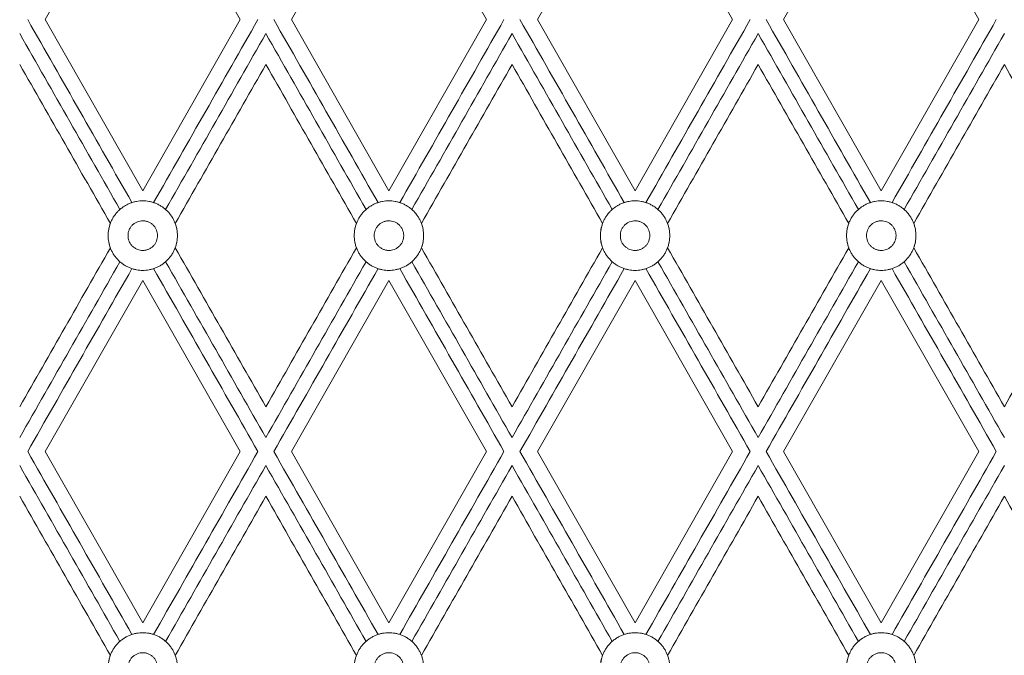
# Model space of a CAD drawing. Units: millimetres. Extents: x 840 to 2340, y 1457 to 2957.
# Drawn here: x 1413 to 1546, y 2019 to 2106 of the extents above; entities that cross this region are included whole.
import ezdxf

# ---------------------------------------------------------------- set-up
doc = ezdxf.new("R2010")
doc.units = ezdxf.units.MM
doc.header["$MEASUREMENT"] = 0
doc.layers.get('0').update_dxf_attribs({"lineweight": 5})

# ---------------------------------------------------------------- blocks, each defined once
blk = doc.blocks.new('RSHPU-007')
for points in [[(-283.77, 374.9), (-297, 351.67)], [(-270.54, 351.67), (-283.77, 374.9)], [(-250.39, 374.9), (-263.62, 351.67)], [(-237.15, 351.67), (-250.39, 374.9)], [(-217, 374.9), (-230.23, 351.67)], [(-203.77, 351.67), (-217, 374.9)], [(-183.62, 374.9), (-196.85, 351.67)], [(-170.38, 351.67), (-183.62, 374.9)], [(-297, 351.67), (-283.77, 328.44)], [(-283.77, 328.44), (-270.54, 351.67)], [(-263.62, 351.67), (-250.39, 328.44)], [(-250.39, 328.44), (-237.15, 351.67)], [(-230.23, 351.67), (-217, 328.44)], [(-217, 328.44), (-203.77, 351.67)], [(-196.85, 351.67), (-183.62, 328.44)], [(-183.62, 328.44), (-170.38, 351.67)], [(-297, 293.06), (-283.77, 316.29)], [(-283.77, 316.29), (-270.54, 293.06)], [(-263.62, 293.06), (-250.39, 316.29)], [(-250.39, 316.29), (-237.15, 293.06)], [(-230.23, 293.06), (-217, 316.29)], [(-217, 316.29), (-203.77, 293.06)], [(-196.85, 293.06), (-183.62, 316.29)], [(-183.62, 316.29), (-170.38, 293.06)], [(-283.77, 269.83), (-297, 293.06)], [(-270.54, 293.06), (-283.77, 269.83)], [(-250.39, 269.83), (-263.62, 293.06)], [(-237.15, 293.06), (-250.39, 269.83)], [(-217, 269.83), (-230.23, 293.06)], [(-203.77, 293.06), (-217, 269.83)], [(-183.62, 269.83), (-196.85, 293.06)], [(-170.38, 293.06), (-183.62, 269.83)]]:
    blk.add_lwpolyline(points)
for points in [[(-285.24, 326.84), (-289.95, 335.12), (-294.67, 343.39), (-299.38, 351.67)], [(-282.3, 326.84), (-277.59, 335.12), (-272.87, 343.39), (-268.16, 351.67)], [(-251.86, 326.84), (-256.57, 335.12), (-261.28, 343.39), (-266, 351.67)], [(-248.92, 326.84), (-244.2, 335.12), (-239.49, 343.39), (-234.78, 351.67)], [(-218.47, 326.84), (-223.18, 335.12), (-227.9, 343.39), (-232.61, 351.67)], [(-215.53, 326.84), (-210.82, 335.12), (-206.1, 343.39), (-201.39, 351.67)], [(-185.09, 326.84), (-189.8, 335.12), (-194.51, 343.39), (-199.23, 351.67)], [(-182.15, 326.84), (-177.43, 335.12), (-172.72, 343.39), (-168.01, 351.67)], [(-286.87, 325.91), (-291.4, 333.86), (-295.93, 341.81), (-300.46, 349.77)], [(-280.67, 325.91), (-276.14, 333.86), (-271.61, 341.81), (-267.08, 349.77)], [(-253.49, 325.91), (-258.02, 333.86), (-262.55, 341.81), (-267.08, 349.77)], [(-247.28, 325.91), (-242.75, 333.86), (-238.22, 341.81), (-233.69, 349.77)], [(-220.1, 325.91), (-224.63, 333.86), (-229.16, 341.81), (-233.69, 349.77)], [(-213.9, 325.91), (-209.37, 333.86), (-204.84, 341.81), (-200.31, 349.77)], [(-186.72, 325.91), (-191.25, 333.86), (-195.78, 341.81), (-200.31, 349.77)], [(-180.51, 325.91), (-175.98, 333.86), (-171.45, 341.81), (-166.92, 349.77)], [(-300.46, 345.59), (-296.37, 338.4), (-292.27, 331.21), (-288.17, 324.02)], [(-279.37, 324.02), (-275.27, 331.21), (-271.17, 338.4), (-267.08, 345.59)], [(-267.08, 345.59), (-262.98, 338.4), (-258.89, 331.21), (-254.79, 324.02)], [(-245.98, 324.02), (-241.89, 331.21), (-237.79, 338.4), (-233.69, 345.59)], [(-233.69, 345.59), (-229.6, 338.4), (-225.5, 331.21), (-221.4, 324.02)], [(-212.6, 324.02), (-208.5, 331.21), (-204.4, 338.4), (-200.31, 345.59)], [(-200.31, 345.59), (-196.21, 338.4), (-192.12, 331.21), (-188.02, 324.02)], [(-179.21, 324.02), (-175.12, 331.21), (-171.02, 338.4), (-166.92, 345.59)], [(-166.92, 345.59), (-162.83, 338.4), (-158.73, 331.21), (-154.63, 324.02)], [(-288.17, 320.71), (-292.27, 313.51), (-296.37, 306.32), (-300.46, 299.13)], [(-267.08, 299.13), (-271.17, 306.32), (-275.27, 313.51), (-279.37, 320.71)], [(-254.79, 320.71), (-258.89, 313.51), (-262.98, 306.32), (-267.08, 299.13)], [(-233.69, 299.13), (-237.79, 306.32), (-241.89, 313.51), (-245.98, 320.71)], [(-221.4, 320.71), (-225.5, 313.51), (-229.6, 306.32), (-233.69, 299.13)], [(-200.31, 299.13), (-204.4, 306.32), (-208.5, 313.51), (-212.6, 320.71)], [(-188.02, 320.71), (-192.12, 313.51), (-196.21, 306.32), (-200.31, 299.13)], [(-166.92, 299.13), (-171.02, 306.32), (-175.12, 313.51), (-179.21, 320.71)], [(-154.63, 320.71), (-158.73, 313.51), (-162.83, 306.32), (-166.92, 299.13)], [(-286.87, 318.82), (-291.4, 310.86), (-295.93, 302.91), (-300.46, 294.96)], [(-285.24, 317.88), (-289.95, 309.61), (-294.67, 301.33), (-299.38, 293.06)], [(-282.3, 317.88), (-277.59, 309.61), (-272.87, 301.33), (-268.16, 293.06)], [(-280.67, 318.82), (-276.14, 310.86), (-271.61, 302.91), (-267.08, 294.96)], [(-253.49, 318.82), (-258.02, 310.86), (-262.55, 302.91), (-267.08, 294.96)], [(-251.86, 317.88), (-256.57, 309.61), (-261.28, 301.33), (-266, 293.06)], [(-248.92, 317.88), (-244.2, 309.61), (-239.49, 301.33), (-234.78, 293.06)], [(-247.28, 318.82), (-242.75, 310.86), (-238.22, 302.91), (-233.69, 294.96)], [(-220.1, 318.82), (-224.63, 310.86), (-229.16, 302.91), (-233.69, 294.96)], [(-218.47, 317.88), (-223.18, 309.61), (-227.9, 301.33), (-232.61, 293.06)], [(-215.53, 317.88), (-210.82, 309.61), (-206.1, 301.33), (-201.39, 293.06)], [(-213.9, 318.82), (-209.37, 310.86), (-204.84, 302.91), (-200.31, 294.96)], [(-186.72, 318.82), (-191.25, 310.86), (-195.78, 302.91), (-200.31, 294.96)], [(-185.09, 317.88), (-189.8, 309.61), (-194.51, 301.33), (-199.23, 293.06)], [(-182.15, 317.88), (-177.43, 309.61), (-172.72, 301.33), (-168.01, 293.06)], [(-180.51, 318.82), (-175.98, 310.86), (-171.45, 302.91), (-166.92, 294.96)], [(-285.24, 268.23), (-289.95, 276.51), (-294.67, 284.78), (-299.38, 293.06)], [(-282.3, 268.23), (-277.59, 276.51), (-272.87, 284.78), (-268.16, 293.06)], [(-251.86, 268.23), (-256.57, 276.51), (-261.28, 284.78), (-266, 293.06)], [(-248.92, 268.23), (-244.2, 276.51), (-239.49, 284.78), (-234.78, 293.06)], [(-218.47, 268.23), (-223.18, 276.51), (-227.9, 284.78), (-232.61, 293.06)], [(-215.53, 268.23), (-210.82, 276.51), (-206.1, 284.78), (-201.39, 293.06)], [(-185.09, 268.23), (-189.8, 276.51), (-194.51, 284.78), (-199.23, 293.06)], [(-182.15, 268.23), (-177.43, 276.51), (-172.72, 284.78), (-168.01, 293.06)], [(-286.87, 267.3), (-291.4, 275.25), (-295.93, 283.2), (-300.46, 291.16)], [(-280.67, 267.3), (-276.14, 275.25), (-271.61, 283.2), (-267.08, 291.16)], [(-253.49, 267.3), (-258.02, 275.25), (-262.55, 283.2), (-267.08, 291.16)], [(-247.28, 267.3), (-242.75, 275.25), (-238.22, 283.2), (-233.69, 291.16)], [(-220.1, 267.3), (-224.63, 275.25), (-229.16, 283.2), (-233.69, 291.16)], [(-213.9, 267.3), (-209.37, 275.25), (-204.84, 283.2), (-200.31, 291.16)], [(-186.72, 267.3), (-191.25, 275.25), (-195.78, 283.2), (-200.31, 291.16)], [(-180.51, 267.3), (-175.98, 275.25), (-171.45, 283.2), (-166.92, 291.16)], [(-300.46, 286.98), (-296.37, 279.79), (-292.27, 272.6), (-288.17, 265.4)], [(-279.37, 265.4), (-275.27, 272.6), (-271.17, 279.79), (-267.08, 286.98)], [(-267.08, 286.98), (-262.98, 279.79), (-258.89, 272.6), (-254.79, 265.4)], [(-245.98, 265.4), (-241.89, 272.6), (-237.79, 279.79), (-233.69, 286.98)], [(-233.69, 286.98), (-229.6, 279.79), (-225.5, 272.6), (-221.4, 265.4)], [(-212.6, 265.4), (-208.5, 272.6), (-204.4, 279.79), (-200.31, 286.98)], [(-200.31, 286.98), (-196.21, 279.79), (-192.12, 272.6), (-188.02, 265.4)], [(-179.21, 265.4), (-175.12, 272.6), (-171.02, 279.79), (-166.92, 286.98)], [(-166.92, 286.98), (-162.83, 279.79), (-158.73, 272.6), (-154.63, 265.4)]]:
    blk.add_open_spline(points, degree=3)
for points in [[(-279.07, 322.36), (-279.07, 327.08), (-283.77, 327.08), (-288.47, 327.08), (-288.47, 322.36)], [(-255.09, 322.36), (-255.09, 327.08), (-250.39, 327.08), (-245.68, 327.08), (-245.68, 322.36)], [(-212.3, 322.36), (-212.3, 327.08), (-217, 327.08), (-221.7, 327.08), (-221.7, 322.36)], [(-188.32, 322.36), (-188.32, 327.08), (-183.62, 327.08), (-178.91, 327.08), (-178.91, 322.36)], [(-279.07, 322.36), (-279.07, 317.64), (-283.77, 317.64), (-288.47, 317.64), (-288.47, 322.36)], [(-255.09, 322.36), (-255.09, 317.64), (-250.39, 317.64), (-245.68, 317.64), (-245.68, 322.36)], [(-212.3, 322.36), (-212.3, 317.64), (-217, 317.64), (-221.7, 317.64), (-221.7, 322.36)], [(-188.32, 322.36), (-188.32, 317.64), (-183.62, 317.64), (-178.91, 317.64), (-178.91, 322.36)], [(-279.07, 263.75), (-279.07, 268.47), (-283.77, 268.47), (-288.47, 268.47), (-288.47, 263.75)], [(-255.09, 263.75), (-255.09, 268.47), (-250.39, 268.47), (-245.68, 268.47), (-245.68, 263.75)], [(-212.3, 263.75), (-212.3, 268.47), (-217, 268.47), (-221.7, 268.47), (-221.7, 263.75)], [(-188.32, 263.75), (-188.32, 268.47), (-183.62, 268.47), (-178.91, 268.47), (-178.91, 263.75)]]:
    blk.add_rational_spline(points, [1, 0.707106781187, 1, 0.707106781187, 1], degree=2, knots=[0, 0, 0, 7.374473, 7.374473, 14.748947, 14.748947, 14.748947])
for points, knots in [([(-288.17, 324.02), (-288.27, 323.76), (-288.34, 323.49), (-288.45, 322.94), (-288.47, 322.65), (-288.47, 322.07), (-288.45, 321.79), (-288.34, 321.23), (-288.27, 320.96), (-288.17, 320.71)], [635.734564, 635.734564, 635.734564, 635.734564, 636.610648, 636.610648, 637.52431, 637.52431, 638.437929, 638.437929, 639.314057, 639.314057, 639.314057, 639.314057]), ([(-285.77, 322.36), (-285.77, 322.42), (-285.77, 322.54), (-285.73, 322.79), (-285.65, 323.1), (-285.46, 323.47), (-285.2, 323.79), (-284.87, 324.06), (-284.51, 324.24), (-284.13, 324.35), (-283.86, 324.37), (-283.68, 324.37), (-283.56, 324.36), (-283.41, 324.34), (-283.22, 324.3), (-282.97, 324.21), (-282.67, 324.06), (-282.34, 323.79), (-282.08, 323.47), (-281.89, 323.1), (-281.79, 322.73), (-281.77, 322.48), (-281.77, 322.36)], [6.283185, 6.283185, 6.283185, 6.283185, 6.479535, 6.675884, 7.068583, 7.461283, 7.853982, 8.246681, 8.63938, 9.032079, 9.424778, 9.522953, 9.621127, 9.817477, 10.013827, 10.210176, 10.602875, 10.995574, 11.388273, 11.780972, 12.173672, 12.566371, 12.566371, 12.566371, 12.566371]), ([(-279.37, 320.71), (-279.27, 320.96), (-279.2, 321.23), (-279.09, 321.79), (-279.07, 322.07), (-279.07, 322.36), (-279.07, 322.65), (-279.09, 322.94), (-279.2, 323.49), (-279.27, 323.76), (-279.37, 324.02)], [688.777199, 688.777199, 688.777199, 688.777199, 689.653284, 689.653284, 690.566946, 690.566946, 690.566946, 691.480565, 691.480565, 692.356692, 692.356692, 692.356692, 692.356692]), ([(-254.79, 324.02), (-254.89, 323.76), (-254.96, 323.49), (-255.06, 322.94), (-255.09, 322.65), (-255.09, 322.07), (-255.06, 321.79), (-254.96, 321.23), (-254.89, 320.96), (-254.79, 320.71)], [635.734564, 635.734564, 635.734564, 635.734564, 636.610648, 636.610648, 637.52431, 637.52431, 638.437929, 638.437929, 639.314057, 639.314057, 639.314057, 639.314057]), ([(-248.38, 322.36), (-248.38, 322.42), (-248.39, 322.54), (-248.42, 322.79), (-248.51, 323.1), (-248.7, 323.47), (-248.96, 323.79), (-249.28, 324.06), (-249.65, 324.24), (-250.02, 324.35), (-250.3, 324.37), (-250.47, 324.37), (-250.6, 324.36), (-250.75, 324.34), (-250.94, 324.3), (-251.19, 324.21), (-251.49, 324.06), (-251.81, 323.79), (-252.07, 323.47), (-252.26, 323.1), (-252.37, 322.73), (-252.39, 322.48), (-252.39, 322.36)], [6.283185, 6.283185, 6.283185, 6.283185, 6.479535, 6.675884, 7.068583, 7.461283, 7.853982, 8.246681, 8.63938, 9.032079, 9.424778, 9.522953, 9.621127, 9.817477, 10.013827, 10.210176, 10.602875, 10.995574, 11.388273, 11.780972, 12.173672, 12.566371, 12.566371, 12.566371, 12.566371]), ([(-245.98, 320.71), (-245.89, 320.96), (-245.81, 321.23), (-245.71, 321.79), (-245.68, 322.07), (-245.68, 322.36), (-245.68, 322.65), (-245.71, 322.94), (-245.81, 323.49), (-245.89, 323.76), (-245.98, 324.02)], [688.777199, 688.777199, 688.777199, 688.777199, 689.653284, 689.653284, 690.566946, 690.566946, 690.566946, 691.480565, 691.480565, 692.356692, 692.356692, 692.356692, 692.356692]), ([(-221.4, 324.02), (-221.5, 323.76), (-221.57, 323.49), (-221.68, 322.94), (-221.7, 322.65), (-221.7, 322.07), (-221.68, 321.79), (-221.57, 321.23), (-221.5, 320.96), (-221.4, 320.71)], [635.734564, 635.734564, 635.734564, 635.734564, 636.610648, 636.610648, 637.52431, 637.52431, 638.437929, 638.437929, 639.314057, 639.314057, 639.314057, 639.314057]), ([(-219, 322.36), (-219, 322.42), (-219, 322.54), (-218.97, 322.79), (-218.88, 323.1), (-218.69, 323.47), (-218.43, 323.79), (-218.1, 324.06), (-217.74, 324.24), (-217.36, 324.35), (-217.09, 324.37), (-216.91, 324.37), (-216.79, 324.36), (-216.64, 324.34), (-216.45, 324.3), (-216.2, 324.21), (-215.9, 324.06), (-215.57, 323.79), (-215.31, 323.47), (-215.12, 323.1), (-215.02, 322.73), (-215, 322.48), (-215, 322.36)], [6.283185, 6.283185, 6.283185, 6.283185, 6.479535, 6.675884, 7.068583, 7.461283, 7.853982, 8.246681, 8.63938, 9.032079, 9.424778, 9.522953, 9.621127, 9.817477, 10.013827, 10.210176, 10.602875, 10.995574, 11.388273, 11.780972, 12.173672, 12.566371, 12.566371, 12.566371, 12.566371]), ([(-212.6, 320.71), (-212.5, 320.96), (-212.43, 321.23), (-212.33, 321.79), (-212.3, 322.07), (-212.3, 322.36), (-212.3, 322.65), (-212.33, 322.94), (-212.43, 323.49), (-212.5, 323.76), (-212.6, 324.02)], [688.777199, 688.777199, 688.777199, 688.777199, 689.653284, 689.653284, 690.566946, 690.566946, 690.566946, 691.480565, 691.480565, 692.356692, 692.356692, 692.356692, 692.356692]), ([(-188.02, 324.02), (-188.12, 323.76), (-188.19, 323.49), (-188.29, 322.94), (-188.32, 322.65), (-188.32, 322.07), (-188.29, 321.79), (-188.19, 321.23), (-188.12, 320.96), (-188.02, 320.71)], [635.734564, 635.734564, 635.734564, 635.734564, 636.610648, 636.610648, 637.52431, 637.52431, 638.437929, 638.437929, 639.314057, 639.314057, 639.314057, 639.314057]), ([(-181.61, 322.36), (-181.61, 322.42), (-181.62, 322.54), (-181.65, 322.79), (-181.74, 323.1), (-181.93, 323.47), (-182.19, 323.79), (-182.51, 324.06), (-182.88, 324.24), (-183.25, 324.35), (-183.53, 324.37), (-183.7, 324.37), (-183.83, 324.36), (-183.98, 324.34), (-184.17, 324.3), (-184.42, 324.21), (-184.72, 324.06), (-185.04, 323.79), (-185.31, 323.47), (-185.49, 323.1), (-185.6, 322.73), (-185.62, 322.48), (-185.62, 322.36)], [6.283185, 6.283185, 6.283185, 6.283185, 6.479535, 6.675884, 7.068583, 7.461283, 7.853982, 8.246681, 8.63938, 9.032079, 9.424778, 9.522953, 9.621127, 9.817477, 10.013827, 10.210176, 10.602875, 10.995574, 11.388273, 11.780972, 12.173672, 12.566371, 12.566371, 12.566371, 12.566371]), ([(-179.21, 320.71), (-179.12, 320.96), (-179.04, 321.23), (-178.94, 321.79), (-178.91, 322.07), (-178.91, 322.36), (-178.91, 322.65), (-178.94, 322.94), (-179.04, 323.49), (-179.12, 323.76), (-179.21, 324.02)], [688.777199, 688.777199, 688.777199, 688.777199, 689.653284, 689.653284, 690.566946, 690.566946, 690.566946, 691.480565, 691.480565, 692.356692, 692.356692, 692.356692, 692.356692]), ([(-285.77, 322.36), (-285.77, 322.3), (-285.77, 322.18), (-285.73, 321.93), (-285.65, 321.62), (-285.46, 321.25), (-285.2, 320.93), (-284.87, 320.67), (-284.51, 320.48), (-284.13, 320.37), (-283.86, 320.35), (-283.68, 320.35), (-283.56, 320.36), (-283.41, 320.38), (-283.22, 320.43), (-282.97, 320.51), (-282.67, 320.67), (-282.34, 320.93), (-282.08, 321.25), (-281.89, 321.62), (-281.79, 322), (-281.77, 322.24), (-281.77, 322.36)], [6.283185, 6.283185, 6.283185, 6.283185, 6.479535, 6.675884, 7.068583, 7.461283, 7.853982, 8.246681, 8.63938, 9.032079, 9.424778, 9.522953, 9.621127, 9.817477, 10.013827, 10.210176, 10.602875, 10.995574, 11.388273, 11.780972, 12.173672, 12.566371, 12.566371, 12.566371, 12.566371]), ([(-248.38, 322.36), (-248.38, 322.3), (-248.39, 322.18), (-248.42, 321.93), (-248.51, 321.62), (-248.7, 321.25), (-248.96, 320.93), (-249.28, 320.67), (-249.65, 320.48), (-250.02, 320.37), (-250.3, 320.35), (-250.47, 320.35), (-250.6, 320.36), (-250.75, 320.38), (-250.94, 320.43), (-251.19, 320.51), (-251.49, 320.67), (-251.81, 320.93), (-252.07, 321.25), (-252.26, 321.62), (-252.37, 322), (-252.39, 322.24), (-252.39, 322.36)], [6.283185, 6.283185, 6.283185, 6.283185, 6.479535, 6.675884, 7.068583, 7.461283, 7.853982, 8.246681, 8.63938, 9.032079, 9.424778, 9.522953, 9.621127, 9.817477, 10.013827, 10.210176, 10.602875, 10.995574, 11.388273, 11.780972, 12.173672, 12.566371, 12.566371, 12.566371, 12.566371]), ([(-219, 322.36), (-219, 322.3), (-219, 322.18), (-218.97, 321.93), (-218.88, 321.62), (-218.69, 321.25), (-218.43, 320.93), (-218.1, 320.67), (-217.74, 320.48), (-217.36, 320.37), (-217.09, 320.35), (-216.91, 320.35), (-216.79, 320.36), (-216.64, 320.38), (-216.45, 320.43), (-216.2, 320.51), (-215.9, 320.67), (-215.57, 320.93), (-215.31, 321.25), (-215.12, 321.62), (-215.02, 322), (-215, 322.24), (-215, 322.36)], [6.283185, 6.283185, 6.283185, 6.283185, 6.479535, 6.675884, 7.068583, 7.461283, 7.853982, 8.246681, 8.63938, 9.032079, 9.424778, 9.522953, 9.621127, 9.817477, 10.013827, 10.210176, 10.602875, 10.995574, 11.388273, 11.780972, 12.173672, 12.566371, 12.566371, 12.566371, 12.566371]), ([(-181.61, 322.36), (-181.61, 322.3), (-181.62, 322.18), (-181.65, 321.93), (-181.74, 321.62), (-181.93, 321.25), (-182.19, 320.93), (-182.51, 320.67), (-182.88, 320.48), (-183.25, 320.37), (-183.53, 320.35), (-183.7, 320.35), (-183.83, 320.36), (-183.98, 320.38), (-184.17, 320.43), (-184.42, 320.51), (-184.72, 320.67), (-185.04, 320.93), (-185.31, 321.25), (-185.49, 321.62), (-185.6, 322), (-185.62, 322.24), (-185.62, 322.36)], [6.283185, 6.283185, 6.283185, 6.283185, 6.479535, 6.675884, 7.068583, 7.461283, 7.853982, 8.246681, 8.63938, 9.032079, 9.424778, 9.522953, 9.621127, 9.817477, 10.013827, 10.210176, 10.602875, 10.995574, 11.388273, 11.780972, 12.173672, 12.566371, 12.566371, 12.566371, 12.566371]), ([(-285.77, 263.75), (-285.77, 263.81), (-285.77, 263.93), (-285.73, 264.18), (-285.65, 264.49), (-285.46, 264.86), (-285.2, 265.18), (-284.87, 265.44), (-284.51, 265.63), (-284.13, 265.74), (-283.86, 265.76), (-283.68, 265.76), (-283.56, 265.75), (-283.41, 265.73), (-283.22, 265.69), (-282.97, 265.6), (-282.67, 265.44), (-282.34, 265.18), (-282.08, 264.86), (-281.89, 264.49), (-281.79, 264.11), (-281.77, 263.87), (-281.77, 263.75)], [6.283185, 6.283185, 6.283185, 6.283185, 6.479535, 6.675884, 7.068583, 7.461283, 7.853982, 8.246681, 8.63938, 9.032079, 9.424778, 9.522953, 9.621127, 9.817477, 10.013827, 10.210176, 10.602875, 10.995574, 11.388273, 11.780972, 12.173672, 12.566371, 12.566371, 12.566371, 12.566371]), ([(-248.38, 263.75), (-248.38, 263.81), (-248.39, 263.93), (-248.42, 264.18), (-248.51, 264.49), (-248.7, 264.86), (-248.96, 265.18), (-249.28, 265.44), (-249.65, 265.63), (-250.02, 265.74), (-250.3, 265.76), (-250.47, 265.76), (-250.6, 265.75), (-250.75, 265.73), (-250.94, 265.69), (-251.19, 265.6), (-251.49, 265.44), (-251.81, 265.18), (-252.07, 264.86), (-252.26, 264.49), (-252.37, 264.11), (-252.39, 263.87), (-252.39, 263.75)], [6.283185, 6.283185, 6.283185, 6.283185, 6.479535, 6.675884, 7.068583, 7.461283, 7.853982, 8.246681, 8.63938, 9.032079, 9.424778, 9.522953, 9.621127, 9.817477, 10.013827, 10.210176, 10.602875, 10.995574, 11.388273, 11.780972, 12.173672, 12.566371, 12.566371, 12.566371, 12.566371]), ([(-219, 263.75), (-219, 263.81), (-219, 263.93), (-218.97, 264.18), (-218.88, 264.49), (-218.69, 264.86), (-218.43, 265.18), (-218.1, 265.44), (-217.74, 265.63), (-217.36, 265.74), (-217.09, 265.76), (-216.91, 265.76), (-216.79, 265.75), (-216.64, 265.73), (-216.45, 265.69), (-216.2, 265.6), (-215.9, 265.44), (-215.57, 265.18), (-215.31, 264.86), (-215.12, 264.49), (-215.02, 264.11), (-215, 263.87), (-215, 263.75)], [6.283185, 6.283185, 6.283185, 6.283185, 6.479535, 6.675884, 7.068583, 7.461283, 7.853982, 8.246681, 8.63938, 9.032079, 9.424778, 9.522953, 9.621127, 9.817477, 10.013827, 10.210176, 10.602875, 10.995574, 11.388273, 11.780972, 12.173672, 12.566371, 12.566371, 12.566371, 12.566371]), ([(-181.61, 263.75), (-181.61, 263.81), (-181.62, 263.93), (-181.65, 264.18), (-181.74, 264.49), (-181.93, 264.86), (-182.19, 265.18), (-182.51, 265.44), (-182.88, 265.63), (-183.25, 265.74), (-183.53, 265.76), (-183.7, 265.76), (-183.83, 265.75), (-183.98, 265.73), (-184.17, 265.69), (-184.42, 265.6), (-184.72, 265.44), (-185.04, 265.18), (-185.31, 264.86), (-185.49, 264.49), (-185.6, 264.11), (-185.62, 263.87), (-185.62, 263.75)], [6.283185, 6.283185, 6.283185, 6.283185, 6.479535, 6.675884, 7.068583, 7.461283, 7.853982, 8.246681, 8.63938, 9.032079, 9.424778, 9.522953, 9.621127, 9.817477, 10.013827, 10.210176, 10.602875, 10.995574, 11.388273, 11.780972, 12.173672, 12.566371, 12.566371, 12.566371, 12.566371]), ([(-288.17, 265.4), (-288.27, 265.15), (-288.34, 264.88), (-288.45, 264.33), (-288.47, 264.04), (-288.47, 263.46), (-288.45, 263.17), (-288.34, 262.62), (-288.27, 262.35), (-288.17, 262.1)], [635.734564, 635.734564, 635.734564, 635.734564, 636.610648, 636.610648, 637.52431, 637.52431, 638.437929, 638.437929, 639.314057, 639.314057, 639.314057, 639.314057]), ([(-254.79, 265.4), (-254.89, 265.15), (-254.96, 264.88), (-255.06, 264.33), (-255.09, 264.04), (-255.09, 263.46), (-255.06, 263.17), (-254.96, 262.62), (-254.89, 262.35), (-254.79, 262.1)], [635.734564, 635.734564, 635.734564, 635.734564, 636.610648, 636.610648, 637.52431, 637.52431, 638.437929, 638.437929, 639.314057, 639.314057, 639.314057, 639.314057]), ([(-221.4, 265.4), (-221.5, 265.15), (-221.57, 264.88), (-221.68, 264.33), (-221.7, 264.04), (-221.7, 263.46), (-221.68, 263.17), (-221.57, 262.62), (-221.5, 262.35), (-221.4, 262.1)], [635.734564, 635.734564, 635.734564, 635.734564, 636.610648, 636.610648, 637.52431, 637.52431, 638.437929, 638.437929, 639.314057, 639.314057, 639.314057, 639.314057]), ([(-188.02, 265.4), (-188.12, 265.15), (-188.19, 264.88), (-188.29, 264.33), (-188.32, 264.04), (-188.32, 263.46), (-188.29, 263.17), (-188.19, 262.62), (-188.12, 262.35), (-188.02, 262.1)], [635.734564, 635.734564, 635.734564, 635.734564, 636.610648, 636.610648, 637.52431, 637.52431, 638.437929, 638.437929, 639.314057, 639.314057, 639.314057, 639.314057])]:
    blk.add_open_spline(points, degree=3, knots=knots)

msp = doc.modelspace()

# ---------------------------------------------------------------- block references
msp.add_blockref('RSHPU-007', (1713.1, 1754.06))

doc.saveas('drawing.dxf')
